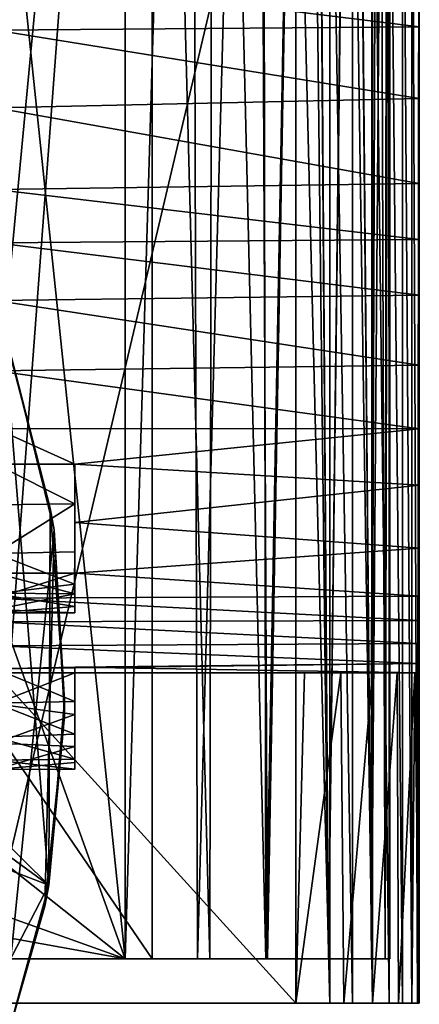
# Model space of a CAD drawing. Units: inches. Extents: x -2.6 to 1.9, y -11.7 to 26.7.
# Drawn here: x 1.3 to 1.8, y -0.8 to 0.5 of the extents above; entities that cross this region are included whole.
import ezdxf

# ---------------------------------------------------------------- set-up
doc = ezdxf.new("R2010")
doc.units = ezdxf.units.IN
doc.layers.get('0').update_dxf_attribs({"true_color": 0xc2ced6})

msp = doc.modelspace()

# ---------------------------------------------------------------- linework, layer by layer
for points in [[(1.1926, 0.1219), (1.2646, -0.1258), (1.4829, 2.1823), (1.1926, 0.1219)], [(1.4829, 2.1823), (1.2646, -0.1258), (1.2863, -0.4426), (1.4829, 2.1823)], [(1.4472, 2.1823), (1.4472, -0.7304), (1.2749, 0.9203), (1.4472, 2.1823)], [(1.4829, 2.1823), (1.2863, -0.4426), (1.4831, -0.7304), (1.4829, 2.1823)], [(1.5348, 2.1823), (1.5432, -0.7304), (1.4472, -0.7304), (1.5348, 2.1823)], [(1.4472, -0.7304), (1.4472, 2.1823), (1.5348, 2.1823), (1.4472, -0.7304)], [(1.5596, -0.7304), (1.564, 2.1823), (1.4829, 2.1823), (1.5596, -0.7304)], [(1.4829, 2.1823), (1.4831, -0.7304), (1.5596, -0.7304), (1.4829, 2.1823)], [(1.5432, -0.7304), (1.5348, 2.1823), (1.623, 2.1824), (1.5432, -0.7304)], [(1.623, 2.1824), (1.6362, -0.7302), (1.5432, -0.7304), (1.623, 2.1824)], [(1.564, 2.1823), (1.5596, -0.7304), (1.6339, -0.7303), (1.564, 2.1823)], [(1.6339, -0.7303), (1.6292, 2.1824), (1.564, 2.1823), (1.6339, -0.7303)], [(1.623, 2.1824), (1.6852, 2.0238), (1.6362, -0.7302), (1.623, 2.1824)], [(1.6339, -0.7303), (1.6854, 2.0237), (1.6292, 2.1824), (1.6339, -0.7303)], [(1.6854, 2.0237), (1.6339, -0.7303), (1.7172, -0.7304), (1.6854, 2.0237)], [(1.6362, -0.7302), (1.6852, 2.0238), (1.7172, -0.7304), (1.6362, -0.7302)], [(1.7172, -0.7304), (1.6852, 2.0238), (1.6978, 1.9578), (1.7172, -0.7304)], [(1.6984, 1.9577), (1.6854, 2.0237), (1.7172, -0.7304), (1.6984, 1.9577)], [(1.7494, 1.9576), (1.7172, -0.7304), (1.6978, 1.9578), (1.7494, 1.9576)], [(1.7172, -0.7304), (1.7503, 1.9576), (1.6984, 1.9577), (1.7172, -0.7304)], [(1.7742, -0.7304), (1.7503, 1.9576), (1.7172, -0.7304), (1.7742, -0.7304)], [(1.7494, 1.9576), (1.7745, -0.7304), (1.7172, -0.7304), (1.7494, 1.9576)], [(1.7494, 1.9576), (1.7755, 1.9576), (1.7745, -0.7304), (1.7494, 1.9576)], [(1.7503, 1.9576), (1.7742, -0.7304), (1.7835, 1.9576), (1.7503, 1.9576)], [(1.7835, 1.9576), (1.7742, -0.7304), (1.7926, -0.7304), (1.7835, 1.9576)], [(1.795, 1.9576), (1.7926, -0.7304), (1.7745, -0.7304), (1.795, 1.9576)], [(1.7745, -0.7304), (1.7755, 1.9576), (1.795, 1.9576), (1.7745, -0.7304)], [(1.7984, 1.9576), (1.7835, 1.9576), (1.7926, -0.7304), (1.7984, 1.9576)], [(1.7985, -0.7304), (1.7926, -0.7304), (1.795, 1.9576), (1.7985, -0.7304)], [(1.7926, -0.7304), (1.7985, -0.7304), (1.7984, 1.9576), (1.7926, -0.7304)], [(1.795, 1.9576), (1.7984, 1.9576), (1.7985, -0.7304), (1.795, 1.9576)], [(1.6737, 1.0159), (1.2475, 1.0159), (1.2474, -0.7894), (1.6737, 1.0159)], [(1.2474, -0.7894), (1.6737, -0.7894), (1.6737, 1.0159), (1.2474, -0.7894)], [(1.6737, 1.0159), (1.6737, -0.7894), (1.7188, -0.7894), (1.6737, 1.0159)], [(1.7188, -0.7894), (1.7188, 1.0159), (1.6737, 1.0159), (1.7188, -0.7894)], [(1.7188, 1.0159), (1.7188, -0.7894), (1.7489, -0.7894), (1.7188, 1.0159)], [(1.7489, -0.7894), (1.7489, 1.0159), (1.7188, 1.0159), (1.7489, -0.7894)], [(1.7489, 1.0159), (1.7489, -0.7894), (1.7755, -0.7894), (1.7489, 1.0159)], [(1.7755, -0.7894), (1.7755, 1.0159), (1.7489, 1.0159), (1.7755, -0.7894)], [(1.7755, 1.0159), (1.7755, -0.7894), (1.7978, -0.7894), (1.7755, 1.0159)], [(1.7978, -0.7894), (1.7978, 1.0159), (1.7755, 1.0159), (1.7978, -0.7894)], [(1.7978, 1.0159), (1.7978, -0.7894), (1.8154, -0.7894), (1.7978, 1.0159)], [(1.8154, -0.7894), (1.8154, 1.0159), (1.7978, 1.0159), (1.8154, -0.7894)], [(1.8154, 1.0159), (1.8154, -0.7894), (1.828, -0.7894), (1.8154, 1.0159)], [(1.828, -0.7894), (1.828, 1.0159), (1.8154, 1.0159), (1.828, -0.7894)], [(1.828, 1.0159), (1.828, -0.7894), (1.8354, -0.7894), (1.828, 1.0159)], [(1.8354, -0.7894), (1.8377, 1.0159), (1.828, 1.0159), (1.8354, -0.7894)], [(1.8378, -0.3507), (1.8377, 1.0159), (1.8354, -0.7894), (1.8378, -0.3507)], [(1.8378, -0.3507), (1.8378, 1.0158), (1.8377, 1.0159), (1.8378, -0.3507)], [(1.8378, 1.0158), (1.8378, -0.3507), (1.8378, 1.0048), (1.8378, 1.0158)], [(1.8378, -0.3507), (1.8378, 0.98), (1.8378, 1.0048), (1.8378, -0.3507)], [(1.8378, 0.9482), (1.8378, 0.98), (1.8378, -0.3507), (1.8378, 0.9482)], [(1.8378, 0.9148), (1.8378, 0.9482), (1.8378, -0.2485), (1.8378, 0.9148)], [(1.8378, -0.3507), (1.8378, -0.2808), (1.8378, 0.9482), (1.8378, -0.3507)], [(1.8378, 0.9482), (1.8378, -0.2808), (1.8378, -0.2485), (1.8378, 0.9482)], [(1.2749, 0.9203), (1.4472, -0.7304), (1.2749, -0.252), (1.2749, 0.9203)], [(1.8378, 0.9148), (1.8378, -0.1849), (1.8378, 0.8508), (1.8378, 0.9148)], [(1.8378, 0.9148), (1.8378, -0.2485), (1.8378, -0.1849), (1.8378, 0.9148)], [(1.8378, 0.7697), (1.8378, 0.8508), (1.8378, -0.1012), (1.8378, 0.7697)], [(1.8378, -0.1012), (1.8378, 0.8508), (1.8378, -0.1849), (1.8378, -0.1012)], [(1.8378, 0.6782), (1.8378, 0.7697), (1.8378, -0.0262), (1.8378, 0.6782)], [(1.8378, -0.0262), (1.8378, 0.7697), (1.8378, -0.1012), (1.8378, -0.0262)], [(1.8378, 0.0584), (1.8378, 0.5847), (1.8378, 0.6782), (1.8378, 0.0584)], [(1.8378, 0.0584), (1.8378, 0.6782), (1.8378, -0.0262), (1.8378, 0.0584)], [(1.2749, 0.5774), (1.8378, 0.5847), (1.8378, 0.5078), (1.2749, 0.5774)], [(1.8378, 0.5078), (1.2749, 0.5035), (1.2749, 0.5774), (1.8378, 0.5078)], [(1.8378, 0.1513), (1.8378, 0.5078), (1.8378, 0.5847), (1.8378, 0.1513)], [(1.8378, 0.0584), (1.8378, 0.1513), (1.8378, 0.5847), (1.8378, 0.0584)], [(1.2749, 0.5035), (1.8378, 0.5078), (1.8377, 0.4125), (1.2749, 0.5035)], [(1.8377, 0.4125), (1.2749, 0.4003), (1.2749, 0.5035), (1.8377, 0.4125)], [(1.8377, 0.4125), (1.8378, 0.5078), (1.8378, 0.2253), (1.8377, 0.4125)], [(1.8378, 0.5078), (1.8378, 0.1513), (1.8378, 0.2253), (1.8378, 0.5078)], [(1.2749, 0.4003), (1.8377, 0.4125), (1.8378, 0.2998), (1.2749, 0.4003)], [(1.8377, 0.4125), (1.8378, 0.2253), (1.8378, 0.2998), (1.8377, 0.4125)], [(1.8378, 0.2998), (1.2749, 0.2915), (1.2749, 0.4003), (1.8378, 0.2998)], [(1.2749, 0.2915), (1.8378, 0.2998), (1.8378, 0.2253), (1.2749, 0.2915)], [(1.8378, 0.2253), (1.2749, 0.221), (1.2749, 0.2915), (1.8378, 0.2253)], [(1.2749, 0.221), (1.8378, 0.2253), (1.8378, 0.1513), (1.2749, 0.221)], [(1.8378, 0.1513), (1.2749, 0.144), (1.2749, 0.221), (1.8378, 0.1513)], [(1.2749, 0.144), (1.8378, 0.1513), (1.8378, 0.0584), (1.2749, 0.144)], [(1.8378, 0.0584), (1.2749, 0.0508), (1.2749, 0.144), (1.8378, 0.0584)], [(1.3454, -0.6326), (1.2856, 0.1045), (0.7707, -0.0657), (1.3454, -0.6326)], [(1.292, 0.0846), (1.2856, 0.1045), (1.3476, -0.1317), (1.292, 0.0846)], [(1.3476, -0.1317), (1.2856, 0.1045), (1.3454, -0.6326), (1.3476, -0.1317)], [(1.3527, -0.1607), (1.2814, -0.8652), (1.292, 0.0846), (1.3527, -0.1607)], [(1.3476, -0.1317), (1.3527, -0.1607), (1.292, 0.0846), (1.3476, -0.1317)], [(1.2749, 0.0508), (1.8378, 0.0584), (1.8378, -0.0262), (1.2749, 0.0508)], [(1.8378, -0.0262), (1.2749, -0.0259), (1.2749, 0.0508), (1.8378, -0.0262)], [(1.2749, -0.0734), (1.2749, -0.0259), (1.38, -0.0734), (1.2749, -0.0734)], [(1.38, -0.0734), (1.2749, -0.0259), (1.8378, -0.0262), (1.38, -0.0734)], [(1.8378, -0.1012), (1.38, -0.0734), (1.8378, -0.0262), (1.8378, -0.1012)], [(0.7707, -0.0657), (0.817, -0.2467), (1.3454, -0.6326), (0.7707, -0.0657)], [(1.38, -0.126), (1.2749, -0.1272), (1.2749, -0.0734), (1.38, -0.126)], [(1.2749, -0.0734), (1.38, -0.0734), (1.38, -0.126), (1.2749, -0.0734)], [(1.38, -0.1509), (1.38, -0.0734), (1.8378, -0.1012), (1.38, -0.1509)], [(1.38, -0.1509), (1.38, -0.126), (1.38, -0.0734), (1.38, -0.1509)], [(1.8378, -0.1012), (1.8378, -0.1849), (1.38, -0.1509), (1.8378, -0.1012)], [(1.38, -0.126), (1.38, -0.1897), (1.2749, -0.1919), (1.38, -0.126)], [(1.2749, -0.1919), (1.2749, -0.1272), (1.38, -0.126), (1.2749, -0.1919)], [(1.38, -0.2706), (1.38, -0.1897), (1.38, -0.126), (1.38, -0.2706)], [(1.38, -0.2454), (1.38, -0.2706), (1.38, -0.126), (1.38, -0.2454)], [(1.38, -0.126), (1.38, -0.1509), (1.38, -0.2454), (1.38, -0.126)], [(1.3476, -0.1317), (1.3454, -0.6326), (1.3666, -0.3873), (1.3476, -0.1317)], [(1.3527, -0.1607), (1.3476, -0.1317), (1.3666, -0.3873), (1.3527, -0.1607)], [(1.38, -0.218), (1.38, -0.1509), (1.8378, -0.1849), (1.38, -0.218)], [(1.38, -0.218), (1.38, -0.2454), (1.38, -0.1509), (1.38, -0.218)], [(1.3405, -0.6603), (1.2814, -0.8652), (1.3527, -0.1607), (1.3405, -0.6603)], [(1.3666, -0.4079), (1.3405, -0.6603), (1.3527, -0.1607), (1.3666, -0.4079)], [(1.3666, -0.3873), (1.3666, -0.4079), (1.3527, -0.1607), (1.3666, -0.3873)], [(1.2748, -0.2456), (1.2749, -0.1919), (1.3798, -0.2329), (1.2748, -0.2456)], [(1.2749, -0.1919), (1.38, -0.1897), (1.3798, -0.2329), (1.2749, -0.1919)], [(1.3798, -0.2329), (1.38, -0.1897), (1.3801, -0.2623), (1.3798, -0.2329)], [(1.8378, -0.1849), (1.8378, -0.2485), (1.38, -0.218), (1.8378, -0.1849)], [(1.3801, -0.2623), (1.38, -0.1897), (1.38, -0.2706), (1.3801, -0.2623)], [(1.2749, -0.2512), (1.2749, -0.218), (1.38, -0.218), (1.2749, -0.2512)], [(1.8378, -0.2485), (1.2749, -0.2512), (1.38, -0.218), (1.8378, -0.2485)], [(1.2749, -0.218), (1.2749, -0.2447), (1.38, -0.2454), (1.2749, -0.218)], [(1.38, -0.2454), (1.38, -0.218), (1.2749, -0.218), (1.38, -0.2454)], [(1.3798, -0.2329), (1.3801, -0.2623), (1.2748, -0.2456), (1.3798, -0.2329)], [(1.3454, -0.6326), (0.817, -0.2467), (0.8234, -0.4322), (1.3454, -0.6326)], [(1.2749, -0.2709), (1.2748, -0.2456), (1.3801, -0.2623), (1.2749, -0.2709)], [(1.38, -0.2454), (1.2749, -0.2447), (1.2749, -0.2665), (1.38, -0.2454)], [(1.2749, -0.2665), (1.38, -0.2706), (1.38, -0.2454), (1.2749, -0.2665)], [(1.2749, -0.2512), (1.8378, -0.2485), (1.8378, -0.2808), (1.2749, -0.2512)], [(1.4472, -0.7304), (0.8403, -0.5136), (0.8483, -0.2557), (1.4472, -0.7304)], [(0.8483, -0.2557), (1.2749, -0.252), (1.4472, -0.7304), (0.8483, -0.2557)], [(1.8378, -0.2808), (1.2749, -0.2829), (1.2749, -0.2512), (1.8378, -0.2808)], [(1.2749, -0.2709), (1.3801, -0.2623), (1.38, -0.2706), (1.2749, -0.2709)], [(1.2749, -0.2665), (1.2749, -0.2709), (1.38, -0.2706), (1.2749, -0.2665)], [(1.2749, -0.2829), (1.8378, -0.2808), (1.8378, -0.3115), (1.2749, -0.2829)], [(1.8378, -0.3115), (1.2749, -0.3147), (1.2749, -0.2829), (1.8378, -0.3115)], [(1.8378, -0.2808), (1.8378, -0.3507), (1.8378, -0.3115), (1.8378, -0.2808)], [(1.2749, -0.3147), (1.8378, -0.3115), (1.8378, -0.3381), (1.2749, -0.3147)], [(1.8378, -0.3115), (1.8378, -0.3507), (1.8378, -0.3381), (1.8378, -0.3115)], [(1.8378, -0.3381), (1.2749, -0.3451), (1.2749, -0.3147), (1.8378, -0.3381)], [(1.38, -0.3431), (1.2749, -0.3451), (1.8378, -0.3381), (1.38, -0.3431)], [(1.38, -0.3431), (1.8378, -0.3381), (1.8378, -0.3506), (1.38, -0.3431)], [(1.8378, -0.3507), (1.8378, -0.3506), (1.8378, -0.3381), (1.8378, -0.3507)], [(1.6737, -0.7894), (1.1407, -0.7894), (1.2749, -0.3507), (1.6737, -0.7894)], [(1.2749, -0.3451), (1.38, -0.3431), (1.38, -0.3886), (1.2749, -0.3451)], [(1.38, -0.3886), (1.2749, -0.3906), (1.2749, -0.3451), (1.38, -0.3886)], [(1.2749, -0.3507), (1.6852, -0.3507), (1.6737, -0.7894), (1.2749, -0.3507)], [(1.2749, -0.3918), (1.38, -0.4059), (1.38, -0.3507), (1.2749, -0.3918)], [(1.38, -0.3507), (1.2749, -0.3507), (1.2749, -0.3918), (1.38, -0.3507)], [(1.2749, -0.3507), (1.2749, -0.3507), (1.38, -0.3507), (1.2749, -0.3507)], [(1.2749, -0.3507), (1.38, -0.3507), (1.6852, -0.3507), (1.2749, -0.3507)], [(1.8378, -0.3506), (1.38, -0.3501), (1.38, -0.3431), (1.8378, -0.3506)], [(1.38, -0.3431), (1.38, -0.3501), (1.38, -0.3886), (1.38, -0.3431)], [(1.38, -0.4319), (1.38, -0.3501), (1.38, -0.4483), (1.38, -0.4319)], [(1.38, -0.3501), (1.38, -0.4319), (1.38, -0.3886), (1.38, -0.3501)], [(1.38, -0.3507), (1.38, -0.4059), (1.38, -0.3501), (1.38, -0.3507)], [(1.38, -0.3501), (1.38, -0.4059), (1.38, -0.4483), (1.38, -0.3501)], [(1.38, -0.3507), (1.38, -0.3501), (1.8378, -0.3506), (1.38, -0.3507)], [(1.8378, -0.3506), (1.6852, -0.3507), (1.38, -0.3507), (1.8378, -0.3506)], [(1.6737, -0.7894), (1.6852, -0.3507), (1.7337, -0.3507), (1.6737, -0.7894)], [(1.7337, -0.3507), (1.7377, -0.7894), (1.6737, -0.7894), (1.7337, -0.3507)], [(1.8378, -0.3506), (1.7337, -0.3507), (1.6852, -0.3507), (1.8378, -0.3506)], [(1.8378, -0.3506), (1.7755, -0.3507), (1.7337, -0.3507), (1.8378, -0.3506)], [(1.7377, -0.7894), (1.7337, -0.3507), (1.7755, -0.3507), (1.7377, -0.7894)], [(1.7755, -0.3507), (1.7755, -0.7894), (1.7377, -0.7894), (1.7755, -0.3507)], [(1.8378, -0.3506), (1.8086, -0.3507), (1.7755, -0.3507), (1.8378, -0.3506)], [(1.7755, -0.7894), (1.7755, -0.3507), (1.8086, -0.3507), (1.7755, -0.7894)], [(1.8086, -0.3507), (1.81, -0.7894), (1.7755, -0.7894), (1.8086, -0.3507)], [(1.8378, -0.3506), (1.8321, -0.3507), (1.8086, -0.3507), (1.8378, -0.3506)], [(1.81, -0.7894), (1.8086, -0.3507), (1.8321, -0.3507), (1.81, -0.7894)], [(1.8321, -0.3507), (1.828, -0.7894), (1.81, -0.7894), (1.8321, -0.3507)], [(1.8376, -0.7894), (1.828, -0.7894), (1.8321, -0.3507), (1.8376, -0.7894)], [(1.8378, -0.3506), (1.8378, -0.3507), (1.8321, -0.3507), (1.8378, -0.3506)], [(1.8321, -0.3507), (1.8378, -0.3507), (1.8376, -0.7894), (1.8321, -0.3507)], [(1.8376, -0.7894), (1.8378, -0.3507), (1.8354, -0.7894), (1.8376, -0.7894)], [(1.2749, -0.3906), (1.38, -0.3886), (1.38, -0.4319), (1.2749, -0.3906)], [(1.38, -0.4319), (1.2749, -0.4361), (1.2749, -0.3906), (1.38, -0.4319)], [(1.2749, -0.3918), (1.2749, -0.4439), (1.38, -0.4059), (1.2749, -0.3918)], [(1.3666, -0.4079), (1.3666, -0.3873), (1.3454, -0.6326), (1.3666, -0.4079)], [(1.2749, -0.4439), (1.38, -0.4483), (1.38, -0.4059), (1.2749, -0.4439)], [(1.3454, -0.6326), (1.3405, -0.6603), (1.3666, -0.4079), (1.3454, -0.6326)], [(0.9455, -1.4023), (1.3454, -0.6326), (0.8234, -0.4322), (0.9455, -1.4023)], [(1.4831, -0.7304), (1.2863, -0.4426), (1.2399, -0.7299), (1.4831, -0.7304)], [(1.2749, -0.4361), (1.38, -0.4319), (1.38, -0.465), (1.2749, -0.4361)], [(1.38, -0.465), (1.2749, -0.4664), (1.2749, -0.4361), (1.38, -0.465)], [(1.38, -0.4483), (1.2749, -0.4439), (1.2749, -0.479), (1.38, -0.4483)], [(1.38, -0.4483), (1.38, -0.465), (1.38, -0.4319), (1.38, -0.4483)], [(1.2749, -0.479), (1.38, -0.4698), (1.38, -0.4483), (1.2749, -0.479)], [(1.38, -0.465), (1.38, -0.4483), (1.38, -0.4698), (1.38, -0.465)], [(1.2749, -0.4664), (1.38, -0.465), (1.3801, -0.4786), (1.2749, -0.4664)], [(1.2749, -0.479), (1.2749, -0.4664), (1.3801, -0.4786), (1.2749, -0.479)], [(1.2749, -0.479), (1.3801, -0.4786), (1.38, -0.4698), (1.2749, -0.479)], [(1.38, -0.4698), (1.3801, -0.4786), (1.38, -0.465), (1.38, -0.4698)], [(1.4472, -0.7304), (0.8182, -0.6173), (0.8403, -0.5136), (1.4472, -0.7304)], [(0.8182, -0.6173), (1.4472, -0.7304), (0.7821, -0.7304), (0.8182, -0.6173)], [(1.3454, -0.6326), (0.9455, -1.4023), (1.2843, -0.8564), (1.3454, -0.6326)], [(1.3405, -0.6603), (1.3454, -0.6326), (1.2843, -0.8564), (1.3405, -0.6603)], [(1.2843, -0.8564), (1.2814, -0.8652), (1.3405, -0.6603), (1.2843, -0.8564)], [(1.7172, -0.7304), (0.7821, -0.7305), (0.7821, -0.7304), (1.7172, -0.7304)], [(0.7821, -0.7304), (1.7745, -0.7304), (1.7172, -0.7304), (0.7821, -0.7304)], [(1.7745, -0.7304), (0.7821, -0.7304), (1.4472, -0.7304), (1.7745, -0.7304)], [(1.1343, -0.7304), (0.7821, -0.7305), (1.7172, -0.7304), (1.1343, -0.7304)], [(1.7172, -0.7304), (1.2006, -0.7304), (1.1343, -0.7304), (1.7172, -0.7304)], [(1.4831, -0.7304), (1.2399, -0.7299), (1.2006, -0.7304), (1.4831, -0.7304)], [(1.4831, -0.7304), (1.2006, -0.7304), (1.7172, -0.7304), (1.4831, -0.7304)], [(1.5432, -0.7304), (1.7745, -0.7304), (1.4472, -0.7304), (1.5432, -0.7304)], [(1.5596, -0.7304), (1.4831, -0.7304), (1.7172, -0.7304), (1.5596, -0.7304)], [(1.7172, -0.7304), (1.5432, -0.7304), (1.6362, -0.7302), (1.7172, -0.7304)], [(1.7172, -0.7304), (1.7745, -0.7304), (1.5432, -0.7304), (1.7172, -0.7304)], [(1.6339, -0.7303), (1.5596, -0.7304), (1.7172, -0.7304), (1.6339, -0.7303)], [(1.7172, -0.7304), (1.7926, -0.7304), (1.7742, -0.7304), (1.7172, -0.7304)], [(1.7172, -0.7304), (1.7745, -0.7304), (1.7926, -0.7304), (1.7172, -0.7304)], [(1.7985, -0.7304), (1.7926, -0.7304), (1.7745, -0.7304), (1.7985, -0.7304)], [(1.7745, -0.7304), (1.7926, -0.7304), (1.7985, -0.7304), (1.7745, -0.7304)], [(1.6737, -0.7894), (1.2474, -0.7894), (1.1292, -0.7894), (1.6737, -0.7894)], [(1.1407, -0.7894), (1.6737, -0.7894), (1.1292, -0.7894), (1.1407, -0.7894)], [(1.8354, -0.7894), (1.7489, -0.7894), (1.2474, -0.7894), (1.8354, -0.7894)], [(1.8354, -0.7894), (1.2474, -0.7894), (1.6737, -0.7894), (1.8354, -0.7894)], [(1.7489, -0.7894), (1.6737, -0.7894), (1.2474, -0.7894), (1.7489, -0.7894)], [(1.81, -0.7894), (1.8354, -0.7894), (1.6737, -0.7894), (1.81, -0.7894)], [(1.6737, -0.7894), (1.7489, -0.7894), (1.7188, -0.7894), (1.6737, -0.7894)], [(1.81, -0.7894), (1.6737, -0.7894), (1.7377, -0.7894), (1.81, -0.7894)], [(1.7377, -0.7894), (1.7755, -0.7894), (1.81, -0.7894), (1.7377, -0.7894)], [(1.7489, -0.7894), (1.8154, -0.7894), (1.7978, -0.7894), (1.7489, -0.7894)], [(1.7489, -0.7894), (1.828, -0.7894), (1.8154, -0.7894), (1.7489, -0.7894)], [(1.828, -0.7894), (1.7489, -0.7894), (1.8354, -0.7894), (1.828, -0.7894)], [(1.7755, -0.7894), (1.7489, -0.7894), (1.7978, -0.7894), (1.7755, -0.7894)], [(1.828, -0.7894), (1.8354, -0.7894), (1.81, -0.7894), (1.828, -0.7894)], [(1.8376, -0.7894), (1.8354, -0.7894), (1.828, -0.7894), (1.8376, -0.7894)]]:
    msp.add_lwpolyline(points)

doc.saveas('drawing.dxf')
